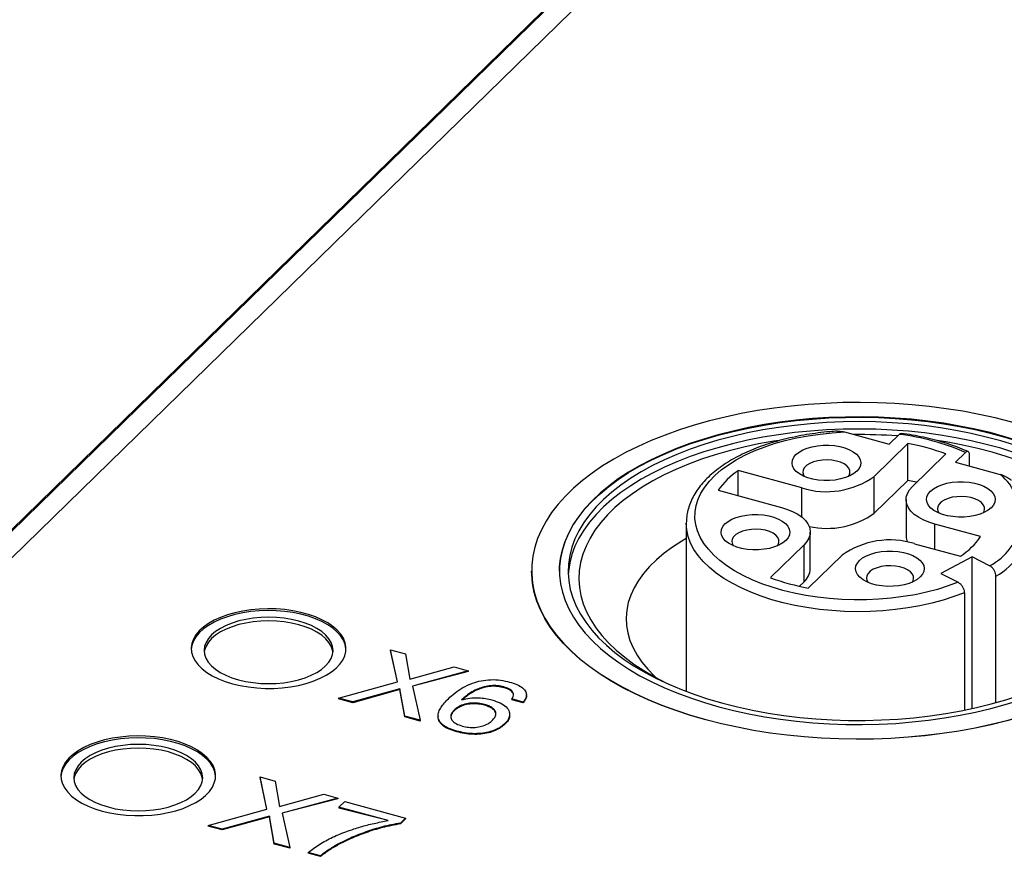
# Model space of a CAD drawing. Units: millimetres. Extents: x 17 to 410, y 7 to 290.
# Drawn here: x 279 to 291, y 169 to 179 of the extents above; entities that cross this region are included whole.
import ezdxf

# ---------------------------------------------------------------- set-up
doc = ezdxf.new("R2010")
doc.units = ezdxf.units.MM
doc.linetypes.add('SLD-Solid', pattern=[0])

msp = doc.modelspace()

# ---------------------------------------------------------------- linework, layer by layer
at = {"color": 7, "linetype": 'SLD-Solid', "lineweight": 25}
for p, q in [((273, 167.037), (289.859, 183.492)), ((273, 167.015), (289.859, 183.471)), ((273.265, 166.965), (290.124, 183.42)), ((288.796, 174.131), (289.316, 173.99)), ((289.316, 173.99), (289.432, 174.103)), ((289.534, 173.995), (289.143, 173.614)), ((289.534, 173.567), (289.534, 173.995)), ((289.585, 173.494), (289.976, 173.875)), ((290.206, 173.893), (290.089, 173.779)), ((290.253, 173.735), (290.253, 173.854)), ((290.089, 173.779), (290.609, 173.638)), ((288.299, 173.48), (287.558, 173.681)), ((287.558, 173.39), (287.558, 173.681)), ((289.143, 173.186), (289.143, 173.614)), ((289.534, 173.567), (289.143, 173.186)), ((287.325, 173.453), (288.065, 173.252)), ((289.513, 173.344), (289.513, 172.915)), ((286.956, 173.07), (286.956, 171.113)), ((290.381, 172.914), (289.846, 173.059)), ((288.399, 172.539), (288.399, 172.967)), ((288.326, 172.817), (287.936, 172.436)), ((288.326, 172.389), (288.326, 172.817)), ((289.613, 172.831), (290.147, 172.686)), ((288.378, 172.316), (288.769, 172.697)), ((290.284, 172.677), (289.917, 172.483)), ((290.485, 172.575), (290.284, 172.677)), ((290.284, 170.915), (290.284, 172.677)), ((285.156, 172.513), (285.156, 172.513)), ((285.481, 172.513), (285.481, 172.513)), ((289.917, 172.483), (290.119, 172.382)), ((290.558, 170.983), (290.558, 172.453)), ((288.326, 172.389), (288.273, 172.337)), ((290.191, 172.26), (290.191, 170.895)), ((283.594, 171.223), (283.513, 171.598)), ((283.513, 171.598), (283.69, 171.55)), ((283.513, 171.598), (283.513, 171.59)), ((283.594, 171.223), (283.513, 171.59)), ((283.69, 171.55), (283.738, 171.253)), ((283.738, 171.253), (284.254, 171.397)), ((284.254, 171.397), (284.419, 171.352)), ((284.419, 171.352), (283.769, 171.175)), ((284.419, 171.344), (283.769, 171.175)), ((284.419, 171.352), (284.419, 171.344)), ((282.908, 171.035), (283.594, 171.223)), ((283.769, 171.175), (283.859, 170.777)), ((284.833, 171.164), (284.833, 171.155)), ((283.622, 171.142), (283.074, 170.99)), ((283.622, 171.133), (283.074, 170.981)), ((283.679, 170.825), (283.622, 171.142)), ((283.622, 171.142), (283.622, 171.133)), ((283.679, 170.817), (283.622, 171.133)), ((285.095, 171.063), (285.095, 171.074)), ((283.074, 170.99), (282.908, 171.035)), ((282.908, 171.035), (282.908, 171.026)), ((283.074, 170.981), (282.908, 171.026)), ((283.074, 170.99), (283.074, 170.981)), ((284.341, 171.016), (284.342, 171.013)), ((284.609, 170.96), (284.609, 170.952)), ((285.059, 170.989), (284.927, 171.025)), ((284.927, 171.025), (284.927, 171.016)), ((285.059, 170.981), (284.927, 171.016)), ((285.059, 170.989), (285.059, 170.981)), ((283.859, 170.777), (283.679, 170.825)), ((283.679, 170.825), (283.679, 170.817)), ((284.069, 170.819), (284.068, 170.818)), ((284.254, 170.895), (284.254, 170.886)), ((284.901, 170.836), (284.901, 170.847)), ((283.859, 170.768), (283.679, 170.817)), ((283.859, 170.777), (283.859, 170.768)), ((284.846, 170.739), (284.846, 170.73)), ((284.286, 170.651), (284.286, 170.642)), ((282.077, 169.742), (281.996, 170.118)), ((281.996, 170.118), (282.173, 170.07)), ((281.996, 170.118), (281.996, 170.109)), ((282.077, 169.742), (281.996, 170.109)), ((282.173, 170.07), (282.221, 169.772)), ((282.221, 169.772), (282.738, 169.916)), ((282.738, 169.916), (282.902, 169.872)), ((282.902, 169.872), (282.252, 169.695)), ((282.902, 169.863), (282.252, 169.695)), ((282.902, 169.872), (282.902, 169.863)), ((282.913, 169.765), (282.981, 169.831)), ((282.981, 169.831), (283.689, 169.639)), ((281.391, 169.554), (282.077, 169.742)), ((282.252, 169.695), (282.342, 169.296)), ((283.486, 169.609), (282.913, 169.765)), ((282.913, 169.765), (282.913, 169.756)), ((283.486, 169.609), (282.913, 169.756)), ((282.105, 169.661), (281.557, 169.509)), ((282.105, 169.653), (281.557, 169.501)), ((282.162, 169.345), (282.105, 169.661)), ((282.105, 169.661), (282.105, 169.653)), ((282.162, 169.336), (282.105, 169.653)), ((283.689, 169.639), (283.63, 169.581)), ((283.689, 169.63), (283.63, 169.572)), ((283.63, 169.581), (283.63, 169.572)), ((283.689, 169.639), (283.689, 169.63)), ((281.557, 169.509), (281.391, 169.554)), ((281.391, 169.554), (281.391, 169.546)), ((281.557, 169.501), (281.391, 169.546)), ((281.557, 169.509), (281.557, 169.501)), ((282.162, 169.345), (282.162, 169.336)), ((282.342, 169.296), (282.162, 169.345)), ((282.342, 169.288), (282.162, 169.336)), ((282.342, 169.296), (282.342, 169.288)), ((282.699, 169.199), (282.556, 169.238)), ((282.556, 169.238), (282.556, 169.229)), ((282.699, 169.19), (282.556, 169.229)), ((282.699, 169.199), (282.699, 169.19))]:
    msp.add_line(p, q, dxfattribs=at)
at = {"color": 8, "linetype": 'SLD-Solid', "lineweight": 25}
for p, q in [((288.299, 173.142), (288.299, 173.48)), ((289.846, 172.768), (289.846, 173.059))]:
    msp.add_line(p, q, dxfattribs=at)
at = {"color": 7, "linetype": 'SLD-Solid', "lineweight": 25, "flags": 128}
for points in [[(287.182, 170.786), (287.364, 170.74), (287.55, 170.699), (287.739, 170.663), (287.933, 170.632), (288.129, 170.607), (288.328, 170.587), (288.528, 170.572), (288.73, 170.563), (288.932, 170.56), (289.134, 170.562), (289.336, 170.57), (289.536, 170.583), (289.736, 170.602), (289.932, 170.626), (290.126, 170.655), (290.317, 170.69), (290.504, 170.73), (290.687, 170.775), (290.864, 170.825), (291.036, 170.879), (291.203, 170.939), (291.363, 171.003), (291.516, 171.071), (291.661, 171.143), (291.8, 171.219), (291.93, 171.299), (292.051, 171.382), (292.164, 171.468), (292.268, 171.558), (292.363, 171.65), (292.447, 171.745), (292.522, 171.841), (292.587, 171.94), (292.641, 172.041), (292.685, 172.142), (292.719, 172.245), (292.742, 172.349), (292.754, 172.453), (292.755, 172.557), (292.745, 172.661), (292.725, 172.765), (292.694, 172.868), (292.653, 172.969), (292.601, 173.07), (292.539, 173.169), (292.466, 173.267), (292.384, 173.362), (292.291, 173.455), (292.19, 173.545), (292.079, 173.632), (291.959, 173.716), (291.831, 173.797), (291.695, 173.874), (291.551, 173.947), (291.4, 174.016), (291.241, 174.081), (291.076, 174.141), (290.906, 174.197), (290.729, 174.248), (290.548, 174.294), (290.362, 174.335), (290.172, 174.371), (289.979, 174.402), (289.782, 174.427), (289.584, 174.447), (289.384, 174.462), (289.182, 174.471), (288.98, 174.474), (288.778, 174.472), (288.576, 174.464), (288.375, 174.451), (288.176, 174.433), (287.979, 174.408), (287.785, 174.379), (287.594, 174.344), (287.407, 174.304), (287.225, 174.259), (287.047, 174.209), (286.875, 174.155), (286.709, 174.095), (286.549, 174.032), (286.396, 173.963), (286.25, 173.891), (286.112, 173.815), (285.982, 173.735), (285.86, 173.652), (285.747, 173.566), (285.643, 173.476), (285.549, 173.384), (285.464, 173.289), (285.389, 173.193), (285.325, 173.094), (285.27, 172.994), (285.226, 172.892), (285.193, 172.789), (285.17, 172.686), (285.158, 172.582), (285.157, 172.477), (285.166, 172.373), (285.186, 172.27), (285.217, 172.167), (285.259, 172.065), (285.311, 171.964), (285.373, 171.865), (285.446, 171.767), (285.528, 171.672), (285.62, 171.58), (285.722, 171.489), (285.832, 171.402), (285.952, 171.318), (286.08, 171.238), (286.217, 171.161), (286.361, 171.087), (286.512, 171.018), (286.67, 170.953), (286.835, 170.893), (287.006, 170.837), (287.182, 170.786)], [(285.481, 172.513), (285.482, 172.561), (285.493, 172.66), (285.514, 172.759), (285.546, 172.857), (285.588, 172.954), (285.641, 173.05), (285.704, 173.144), (285.777, 173.236), (285.86, 173.326), (285.953, 173.413), (286.055, 173.498), (286.165, 173.579), (286.285, 173.658), (286.412, 173.732), (286.548, 173.803), (286.691, 173.87), (286.841, 173.933), (286.997, 173.991), (287.16, 174.045), (287.328, 174.094), (287.501, 174.138), (287.679, 174.177), (287.86, 174.211), (288.045, 174.24), (288.233, 174.263), (288.423, 174.281), (288.615, 174.294), (288.807, 174.301), (289.001, 174.302), (289.194, 174.298), (289.386, 174.289), (289.577, 174.274), (289.766, 174.253), (289.953, 174.227), (290.136, 174.196), (290.316, 174.16), (290.491, 174.118), (290.662, 174.072), (290.828, 174.021), (290.988, 173.965), (291.141, 173.904), (291.288, 173.84), (291.428, 173.771), (291.56, 173.698), (291.683, 173.622), (291.799, 173.542), (291.905, 173.459), (292.003, 173.373), (292.091, 173.284), (292.17, 173.194), (292.238, 173.101), (292.296, 173.006), (292.344, 172.909), (292.382, 172.812), (292.409, 172.713), (292.425, 172.614), (292.431, 172.515), (292.431, 172.513)], [(287.334, 170.934), (287.507, 170.89), (287.685, 170.851), (287.867, 170.817), (288.052, 170.789), (288.24, 170.766), (288.43, 170.748), (288.622, 170.736), (288.814, 170.729), (289.007, 170.727), (289.2, 170.732), (289.393, 170.741), (289.584, 170.757), (289.773, 170.777), (289.959, 170.804), (290.142, 170.835), (290.322, 170.871), (290.498, 170.913), (290.668, 170.96), (290.834, 171.011), (290.993, 171.067), (291.147, 171.128), (291.293, 171.193), (291.432, 171.262), (291.564, 171.334), (291.688, 171.411), (291.803, 171.491), (291.909, 171.574), (292.006, 171.66), (292.094, 171.748), (292.172, 171.84), (292.24, 171.933), (292.298, 172.028), (292.346, 172.124), (292.383, 172.222), (292.41, 172.32), (292.426, 172.419), (292.431, 172.519), (292.425, 172.618), (292.409, 172.717), (292.382, 172.816), (292.344, 172.914), (292.296, 173.01), (292.238, 173.105), (292.17, 173.198), (292.091, 173.289), (292.003, 173.377), (291.905, 173.463), (291.799, 173.546), (291.683, 173.626), (291.56, 173.702), (291.428, 173.775), (291.288, 173.844), (291.141, 173.909), (290.988, 173.969), (290.828, 174.025), (290.662, 174.076), (290.491, 174.123), (290.316, 174.164), (290.136, 174.2), (289.953, 174.232), (289.766, 174.257), (289.577, 174.278), (289.386, 174.293), (289.194, 174.303), (289.001, 174.307), (288.807, 174.305), (288.615, 174.298), (288.423, 174.286), (288.233, 174.268), (288.045, 174.244), (287.86, 174.216), (287.679, 174.182), (287.501, 174.142), (287.328, 174.098), (287.16, 174.049), (286.997, 173.995), (286.841, 173.937), (286.691, 173.874), (286.548, 173.807), (286.412, 173.737), (286.285, 173.662), (286.165, 173.584), (286.055, 173.502), (285.953, 173.418), (285.86, 173.33), (285.777, 173.24), (285.704, 173.148), (285.641, 173.054), (285.588, 172.959), (285.546, 172.861), (285.514, 172.763), (285.493, 172.664), (285.482, 172.565), (285.482, 172.466), (285.493, 172.366), (285.515, 172.267), (285.547, 172.169), (285.59, 172.072), (285.643, 171.977), (285.706, 171.883), (285.78, 171.791), (285.863, 171.701), (285.956, 171.613), (286.058, 171.529), (286.169, 171.448), (286.289, 171.37), (286.417, 171.295), (286.553, 171.224), (286.696, 171.157), (286.846, 171.095), (287.003, 171.037), (287.166, 170.983), (287.334, 170.934)], [(287.381, 170.975), (287.552, 170.932), (287.728, 170.894), (287.908, 170.86), (288.091, 170.833), (288.277, 170.81), (288.465, 170.793), (288.655, 170.781), (288.845, 170.775), (289.036, 170.775), (289.227, 170.78), (289.417, 170.791), (289.605, 170.807), (289.792, 170.829), (289.975, 170.856), (290.156, 170.888), (290.332, 170.926), (290.505, 170.968), (290.672, 171.016), (290.833, 171.068), (290.989, 171.125), (291.138, 171.187), (291.28, 171.253), (291.415, 171.322), (291.542, 171.396), (291.66, 171.473), (291.77, 171.553), (291.871, 171.637), (291.963, 171.723), (292.045, 171.812), (292.117, 171.903), (292.178, 171.996), (292.23, 172.091), (292.271, 172.187), (292.302, 172.284), (292.321, 172.382), (292.33, 172.481), (292.328, 172.579), (292.316, 172.677), (292.292, 172.775), (292.258, 172.871), (292.213, 172.967), (292.158, 173.061), (292.093, 173.154), (292.017, 173.244), (291.932, 173.332), (291.837, 173.418), (291.733, 173.5), (291.621, 173.579), (291.499, 173.655), (291.369, 173.728), (291.232, 173.796), (291.088, 173.86), (290.936, 173.92), (290.778, 173.976), (290.615, 174.027), (290.446, 174.072), (290.272, 174.113), (290.094, 174.149), (289.913, 174.18), (289.728, 174.205), (289.541, 174.225), (289.352, 174.239), (289.162, 174.248), (288.971, 174.251), (288.78, 174.249), (288.589, 174.241), (288.4, 174.227), (288.213, 174.208), (288.028, 174.184), (287.845, 174.154), (287.667, 174.119), (287.493, 174.079), (287.323, 174.034), (287.158, 173.984), (287, 173.929), (286.847, 173.87), (286.701, 173.806), (286.563, 173.739), (286.432, 173.667), (286.309, 173.592), (286.195, 173.513), (286.09, 173.431), (285.993, 173.346), (285.907, 173.258), (285.83, 173.168), (285.763, 173.076), (285.706, 172.982), (285.66, 172.886), (285.624, 172.79), (285.599, 172.692), (285.584, 172.594), (285.581, 172.496), (285.588, 172.398), (285.606, 172.3), (285.635, 172.202), (285.674, 172.106), (285.724, 172.011), (285.785, 171.918), (285.855, 171.826), (285.935, 171.737), (286.026, 171.65), (286.125, 171.566), (286.233, 171.485), (286.351, 171.408), (286.476, 171.333), (286.61, 171.263), (286.751, 171.197), (286.899, 171.135), (287.054, 171.077), (287.214, 171.024), (287.381, 170.975)], [(292.33, 172.47), (292.328, 172.493), (292.316, 172.591), (292.292, 172.689), (292.258, 172.786), (292.213, 172.881), (292.158, 172.976), (292.093, 173.068), (292.017, 173.158), (291.932, 173.246), (291.837, 173.332), (291.733, 173.414), (291.621, 173.494), (291.499, 173.57), (291.369, 173.642), (291.232, 173.71), (291.088, 173.775), (290.936, 173.835), (290.778, 173.89), (290.615, 173.941), (290.446, 173.987), (290.272, 174.028), (290.094, 174.063), (289.913, 174.094), (289.728, 174.119), (289.541, 174.139), (289.352, 174.153), (289.162, 174.162), (288.971, 174.165), (288.78, 174.163), (288.589, 174.155), (288.4, 174.142), (288.213, 174.123), (288.028, 174.098), (287.845, 174.069), (287.667, 174.034), (287.493, 173.993), (287.323, 173.948), (287.158, 173.898), (287, 173.844), (286.847, 173.784), (286.701, 173.721), (286.563, 173.653), (286.432, 173.581), (286.309, 173.506), (286.195, 173.427), (286.09, 173.345), (285.993, 173.26), (285.907, 173.172), (285.83, 173.082), (285.763, 172.99), (285.706, 172.896), (285.66, 172.801), (285.624, 172.704), (285.599, 172.607), (285.584, 172.508), (285.582, 172.47)], [(288.038, 174.033), (287.973, 174.023), (287.797, 173.991), (287.624, 173.954), (287.455, 173.912), (287.291, 173.865), (287.133, 173.813), (286.981, 173.757), (286.836, 173.696), (286.698, 173.631), (286.567, 173.562), (286.444, 173.489), (286.329, 173.413), (286.223, 173.333), (286.126, 173.251), (286.039, 173.165), (285.961, 173.077), (285.893, 172.988), (285.836, 172.896), (285.789, 172.802), (285.752, 172.708), (285.726, 172.612), (285.71, 172.516), (285.706, 172.42), (285.712, 172.323), (285.729, 172.227), (285.757, 172.132), (285.795, 172.037), (285.844, 171.944), (285.903, 171.853), (285.972, 171.763), (286.052, 171.676), (286.141, 171.591), (286.239, 171.509), (286.346, 171.429), (286.462, 171.354), (286.586, 171.281), (286.718, 171.213), (286.769, 171.189)], [(290.119, 172.382), (290.002, 172.339), (289.878, 172.3), (289.75, 172.267), (289.617, 172.238), (289.48, 172.215), (289.34, 172.197), (289.198, 172.185), (289.054, 172.178), (288.91, 172.177), (288.767, 172.182), (288.624, 172.192), (288.483, 172.208), (288.345, 172.229), (288.21, 172.255), (288.08, 172.287), (287.955, 172.324), (287.835, 172.365), (287.722, 172.411), (287.616, 172.462), (287.518, 172.516), (287.428, 172.574), (287.347, 172.635), (287.275, 172.699), (287.213, 172.766), (287.16, 172.835), (287.118, 172.906), (287.087, 172.979), (287.066, 173.052), (287.057, 173.126), (287.058, 173.2), (287.07, 173.274), (287.093, 173.348), (287.126, 173.42), (287.17, 173.49), (287.225, 173.559), (287.289, 173.625), (287.363, 173.689), (287.446, 173.75), (287.538, 173.807), (287.638, 173.86), (287.745, 173.91), (287.86, 173.955), (287.98, 173.995), (288.107, 174.031), (288.238, 174.062), (288.373, 174.087), (288.512, 174.107), (288.653, 174.122), (288.796, 174.131)], [(291.83, 171.646), (291.913, 171.732), (291.986, 171.821), (292.048, 171.912), (292.101, 172.005), (292.143, 172.099), (292.174, 172.194), (292.195, 172.29), (292.205, 172.386), (292.204, 172.483), (292.192, 172.579), (292.17, 172.675), (292.137, 172.77), (292.093, 172.864), (292.039, 172.956), (291.975, 173.047), (291.901, 173.135), (291.817, 173.221), (291.723, 173.305), (291.62, 173.386), (291.509, 173.463), (291.388, 173.537), (291.26, 173.607), (291.124, 173.674), (290.981, 173.736), (290.832, 173.794), (290.676, 173.847), (290.514, 173.896), (290.347, 173.94), (290.175, 173.979), (290, 174.012), (289.875, 174.033)], [(288.94, 173.675), (288.904, 173.647), (288.86, 173.621), (288.808, 173.6), (288.751, 173.584), (288.688, 173.572), (288.623, 173.566), (288.557, 173.566), (288.492, 173.571), (288.429, 173.582), (288.371, 173.598), (288.318, 173.618), (288.273, 173.643), (288.236, 173.672), (288.209, 173.703), (288.192, 173.735), (288.186, 173.769), (288.191, 173.803), (288.206, 173.836), (288.232, 173.868), (288.268, 173.896), (288.312, 173.922), (288.364, 173.943), (288.422, 173.959), (288.484, 173.971), (288.549, 173.977), (288.615, 173.977), (288.68, 173.972), (288.743, 173.961), (288.801, 173.945), (288.854, 173.925), (288.899, 173.9), (288.936, 173.871), (288.963, 173.84), (288.98, 173.808), (288.986, 173.774), (288.981, 173.74), (288.966, 173.707), (288.94, 173.675)], [(288.843, 173.613), (288.85, 173.625), (288.86, 173.653), (288.859, 173.682), (288.847, 173.71), (288.824, 173.736), (288.791, 173.759), (288.75, 173.778), (288.702, 173.793), (288.649, 173.802), (288.594, 173.806), (288.539, 173.804), (288.485, 173.796), (288.436, 173.783), (288.392, 173.765), (288.357, 173.743), (288.331, 173.717), (288.316, 173.69), (288.311, 173.661), (288.318, 173.633), (288.329, 173.613)], [(289.846, 173.059), (289.777, 173.081), (289.713, 173.108), (289.657, 173.138), (289.609, 173.172), (289.57, 173.209), (289.541, 173.249), (289.522, 173.29), (289.513, 173.332), (289.516, 173.374), (289.529, 173.415), (289.552, 173.456), (289.585, 173.494)], [(289.638, 173.546), (289.592, 173.556), (289.534, 173.567)], [(290.505, 173.25), (290.47, 173.221), (290.425, 173.196), (290.374, 173.175), (290.316, 173.158), (290.254, 173.147), (290.189, 173.141), (290.123, 173.141), (290.057, 173.146), (289.995, 173.157), (289.936, 173.172), (289.884, 173.193), (289.838, 173.218), (289.802, 173.246), (289.775, 173.277), (289.758, 173.31), (289.752, 173.344), (289.756, 173.378), (289.772, 173.411), (289.798, 173.442), (289.833, 173.471), (289.878, 173.496), (289.929, 173.517), (289.987, 173.534), (290.049, 173.545), (290.114, 173.551), (290.18, 173.552), (290.246, 173.546), (290.308, 173.536), (290.367, 173.52), (290.419, 173.499), (290.465, 173.474), (290.501, 173.446), (290.528, 173.415), (290.545, 173.382), (290.551, 173.348), (290.547, 173.314), (290.531, 173.281), (290.505, 173.25)], [(290.408, 173.188), (290.416, 173.199), (290.426, 173.228), (290.424, 173.256), (290.412, 173.284), (290.389, 173.31), (290.356, 173.333), (290.315, 173.353), (290.267, 173.367), (290.215, 173.377), (290.16, 173.38), (290.104, 173.378), (290.051, 173.371), (290.001, 173.357), (289.958, 173.339), (289.923, 173.317), (289.897, 173.292), (289.881, 173.264), (289.877, 173.236), (289.883, 173.207), (289.895, 173.188)], [(288.065, 173.252), (288.135, 173.23), (288.198, 173.203), (288.255, 173.173), (288.303, 173.139), (288.341, 173.102), (288.371, 173.062), (288.39, 173.022), (288.398, 172.98), (288.396, 172.938), (288.383, 172.896), (288.36, 172.856), (288.326, 172.817)], [(288.114, 172.869), (288.078, 172.84), (288.034, 172.815), (287.982, 172.794), (287.925, 172.777), (287.862, 172.766), (287.797, 172.76), (287.731, 172.76), (287.666, 172.765), (287.603, 172.776), (287.545, 172.792), (287.492, 172.812), (287.447, 172.837), (287.41, 172.865), (287.383, 172.896), (287.366, 172.929), (287.36, 172.963), (287.365, 172.997), (287.38, 173.03), (287.406, 173.061), (287.442, 173.09), (287.486, 173.115), (287.538, 173.137), (287.596, 173.153), (287.658, 173.164), (287.723, 173.17), (287.789, 173.171), (287.854, 173.165), (287.917, 173.155), (287.975, 173.139), (288.028, 173.118), (288.073, 173.093), (288.11, 173.065), (288.137, 173.034), (288.154, 173.001), (288.16, 172.967), (288.155, 172.933), (288.14, 172.9), (288.114, 172.869)], [(288.017, 172.807), (288.024, 172.819), (288.034, 172.847), (288.033, 172.875), (288.021, 172.903), (287.998, 172.929), (287.965, 172.953), (287.924, 172.972), (287.876, 172.987), (287.823, 172.996), (287.768, 173), (287.713, 172.998), (287.659, 172.99), (287.61, 172.977), (287.566, 172.959), (287.531, 172.937), (287.505, 172.911), (287.49, 172.884), (287.485, 172.855), (287.492, 172.827), (287.503, 172.807)], [(286.956, 172.89), (286.904, 172.86), (286.797, 172.791), (286.698, 172.719), (286.609, 172.643), (286.529, 172.565), (286.459, 172.485), (286.399, 172.402), (286.349, 172.318), (286.31, 172.232), (286.281, 172.145), (286.263, 172.057), (286.256, 171.969), (286.26, 171.881), (286.274, 171.793), (286.3, 171.705), (286.336, 171.619), (286.383, 171.534), (286.44, 171.451), (286.507, 171.37), (286.584, 171.291), (286.606, 171.271)], [(289.679, 172.444), (289.644, 172.415), (289.599, 172.39), (289.548, 172.369), (289.49, 172.352), (289.428, 172.341), (289.363, 172.335), (289.297, 172.334), (289.231, 172.34), (289.169, 172.35), (289.11, 172.366), (289.058, 172.387), (289.012, 172.412), (288.976, 172.44), (288.949, 172.471), (288.932, 172.504), (288.925, 172.538), (288.93, 172.572), (288.946, 172.605), (288.972, 172.636), (289.007, 172.665), (289.051, 172.69), (289.103, 172.711), (289.161, 172.728), (289.223, 172.739), (289.288, 172.745), (289.354, 172.745), (289.42, 172.74), (289.482, 172.729), (289.541, 172.713), (289.593, 172.693), (289.639, 172.668), (289.675, 172.64), (289.702, 172.609), (289.719, 172.576), (289.725, 172.542), (289.721, 172.508), (289.705, 172.475), (289.679, 172.444)], [(289.582, 172.382), (289.59, 172.393), (289.6, 172.421), (289.598, 172.45), (289.586, 172.478), (289.563, 172.504), (289.53, 172.527), (289.489, 172.546), (289.441, 172.561), (289.389, 172.57), (289.334, 172.574), (289.278, 172.572), (289.225, 172.564), (289.175, 172.551), (289.132, 172.533), (289.096, 172.511), (289.071, 172.486), (289.055, 172.458), (289.051, 172.43), (289.057, 172.401), (289.069, 172.382)], [(287.182, 170.782), (287.006, 170.833), (286.835, 170.889), (286.67, 170.949), (286.512, 171.014), (286.361, 171.083), (286.217, 171.156), (286.08, 171.233), (285.952, 171.314), (285.832, 171.398), (285.722, 171.485), (285.62, 171.575), (285.528, 171.668), (285.446, 171.763), (285.373, 171.86), (285.311, 171.96), (285.259, 172.06), (285.217, 172.162), (285.186, 172.265), (285.166, 172.369), (285.157, 172.473), (285.156, 172.513)], [(292.756, 172.513), (292.754, 172.448), (292.742, 172.344), (292.719, 172.241), (292.685, 172.138), (292.641, 172.036), (292.587, 171.936), (292.522, 171.837), (292.447, 171.74), (292.363, 171.646), (292.268, 171.554), (292.164, 171.464), (292.051, 171.378), (291.93, 171.294), (291.8, 171.215), (291.661, 171.139), (291.516, 171.066), (291.363, 170.998), (291.203, 170.934), (291.036, 170.875), (290.864, 170.82), (290.687, 170.77), (290.504, 170.725), (290.317, 170.686), (290.126, 170.651), (289.932, 170.621), (289.736, 170.597), (289.536, 170.579), (289.336, 170.565), (289.134, 170.558), (288.932, 170.556), (288.73, 170.559), (288.528, 170.568), (288.328, 170.583), (288.129, 170.602), (287.933, 170.628), (287.739, 170.659), (287.55, 170.695), (287.364, 170.736), (287.182, 170.782)], [(281.676, 171.201), (281.766, 171.18), (281.86, 171.164), (281.957, 171.153), (282.056, 171.148), (282.155, 171.148), (282.253, 171.155), (282.35, 171.166), (282.443, 171.183), (282.532, 171.206), (282.616, 171.233), (282.694, 171.265), (282.764, 171.301), (282.827, 171.34), (282.88, 171.383), (282.924, 171.429), (282.958, 171.477), (282.981, 171.527), (282.993, 171.578), (282.995, 171.629), (282.986, 171.679), (282.966, 171.73), (282.935, 171.778), (282.894, 171.825), (282.844, 171.869), (282.784, 171.909), (282.717, 171.947), (282.641, 171.98), (282.559, 172.008), (282.471, 172.032), (282.379, 172.051), (282.283, 172.064), (282.185, 172.072), (282.086, 172.075), (281.987, 172.071), (281.89, 172.062), (281.795, 172.048), (281.703, 172.028), (281.616, 172.003), (281.536, 171.974), (281.461, 171.94), (281.395, 171.902), (281.337, 171.86), (281.289, 171.816), (281.25, 171.769), (281.221, 171.72), (281.203, 171.67), (281.196, 171.619), (281.2, 171.568), (281.214, 171.517), (281.24, 171.468), (281.275, 171.42), (281.321, 171.375), (281.376, 171.333), (281.44, 171.294), (281.512, 171.258), (281.591, 171.227), (281.676, 171.201)], [(282.996, 171.6), (282.995, 171.607), (282.986, 171.658), (282.966, 171.708), (282.935, 171.757), (282.894, 171.803), (282.844, 171.847), (282.784, 171.888), (282.717, 171.925), (282.641, 171.958), (282.559, 171.987), (282.471, 172.011), (282.379, 172.03), (282.283, 172.043), (282.185, 172.051), (282.086, 172.053), (281.987, 172.05), (281.89, 172.041), (281.795, 172.026), (281.703, 172.007), (281.616, 171.982), (281.536, 171.952), (281.461, 171.918), (281.395, 171.88), (281.337, 171.839), (281.289, 171.795), (281.25, 171.748), (281.221, 171.699), (281.203, 171.648), (281.196, 171.6)], [(281.746, 171.248), (281.828, 171.229), (281.915, 171.215), (282.004, 171.206), (282.094, 171.203), (282.185, 171.206), (282.274, 171.214), (282.36, 171.228), (282.443, 171.247), (282.52, 171.271), (282.592, 171.3), (282.656, 171.333), (282.712, 171.369), (282.759, 171.409), (282.796, 171.452), (282.824, 171.496), (282.84, 171.542), (282.846, 171.589), (282.841, 171.635), (282.824, 171.681), (282.798, 171.726), (282.761, 171.768), (282.714, 171.808), (282.658, 171.845), (282.594, 171.878), (282.523, 171.907), (282.446, 171.931), (282.363, 171.95), (282.277, 171.964), (282.188, 171.973), (282.097, 171.976), (282.007, 171.973), (281.918, 171.965), (281.831, 171.951), (281.749, 171.932), (281.671, 171.908), (281.6, 171.879), (281.535, 171.846), (281.479, 171.81), (281.432, 171.77), (281.395, 171.727), (281.368, 171.683), (281.351, 171.637), (281.346, 171.59), (281.351, 171.544), (281.367, 171.498), (281.394, 171.453), (281.431, 171.411), (281.478, 171.371), (281.533, 171.334), (281.597, 171.301), (281.668, 171.272), (281.746, 171.248)], [(282.845, 171.568), (282.841, 171.592), (282.824, 171.638), (282.798, 171.683), (282.761, 171.725), (282.714, 171.765), (282.658, 171.802), (282.594, 171.835), (282.523, 171.864), (282.446, 171.888), (282.363, 171.908), (282.277, 171.922), (282.188, 171.93), (282.097, 171.933), (282.007, 171.93), (281.918, 171.922), (281.831, 171.908), (281.749, 171.889), (281.671, 171.865), (281.6, 171.836), (281.535, 171.804), (281.479, 171.767), (281.432, 171.727), (281.395, 171.685), (281.368, 171.64), (281.351, 171.594), (281.347, 171.568)], [(280.159, 169.721), (280.249, 169.699), (280.343, 169.683), (280.44, 169.673), (280.539, 169.668), (280.638, 169.668), (280.736, 169.674), (280.833, 169.686), (280.926, 169.703), (281.016, 169.725), (281.1, 169.752), (281.177, 169.784), (281.248, 169.82), (281.31, 169.86), (281.363, 169.903), (281.407, 169.949), (281.441, 169.997), (281.464, 170.047), (281.477, 170.097), (281.478, 170.148), (281.469, 170.199), (281.449, 170.249), (281.419, 170.298), (281.378, 170.344), (281.327, 170.388), (281.268, 170.429), (281.2, 170.466), (281.124, 170.499), (281.042, 170.528), (280.955, 170.552), (280.862, 170.571), (280.767, 170.584), (280.669, 170.592), (280.57, 170.594), (280.471, 170.591), (280.373, 170.582), (280.278, 170.567), (280.186, 170.548), (280.1, 170.523), (280.019, 170.493), (279.945, 170.459), (279.878, 170.422), (279.82, 170.38), (279.772, 170.336), (279.733, 170.289), (279.704, 170.24), (279.686, 170.189), (279.679, 170.139), (279.683, 170.087), (279.698, 170.037), (279.723, 169.988), (279.759, 169.94), (279.804, 169.895), (279.859, 169.852), (279.923, 169.813), (279.995, 169.778), (280.074, 169.747), (280.159, 169.721)], [(281.479, 170.12), (281.478, 170.127), (281.469, 170.178), (281.449, 170.228), (281.419, 170.276), (281.378, 170.323), (281.327, 170.367), (281.268, 170.408), (281.2, 170.445), (281.124, 170.478), (281.042, 170.507), (280.955, 170.53), (280.862, 170.549), (280.767, 170.563), (280.669, 170.57), (280.57, 170.573), (280.471, 170.569), (280.373, 170.56), (280.278, 170.546), (280.186, 170.526), (280.1, 170.502), (280.019, 170.472), (279.945, 170.438), (279.878, 170.4), (279.82, 170.359), (279.772, 170.314), (279.733, 170.267), (279.704, 170.218), (279.686, 170.168), (279.679, 170.12)], [(280.229, 169.768), (280.311, 169.748), (280.398, 169.734), (280.487, 169.726), (280.577, 169.723), (280.668, 169.726), (280.757, 169.734), (280.843, 169.748), (280.926, 169.767), (281.004, 169.791), (281.075, 169.819), (281.139, 169.852), (281.195, 169.889), (281.242, 169.929), (281.28, 169.971), (281.307, 170.016), (281.323, 170.062), (281.329, 170.108), (281.324, 170.155), (281.308, 170.201), (281.281, 170.245), (281.244, 170.288), (281.197, 170.328), (281.142, 170.365), (281.078, 170.398), (281.006, 170.427), (280.929, 170.451), (280.847, 170.47), (280.76, 170.484), (280.671, 170.493), (280.581, 170.495), (280.49, 170.493), (280.401, 170.484), (280.315, 170.471), (280.232, 170.452), (280.154, 170.428), (280.083, 170.399), (280.019, 170.366), (279.963, 170.329), (279.916, 170.289), (279.878, 170.247), (279.851, 170.202), (279.835, 170.157), (279.829, 170.11), (279.834, 170.063), (279.85, 170.018), (279.877, 169.973), (279.914, 169.93), (279.961, 169.89), (280.017, 169.854), (280.08, 169.821), (280.152, 169.792), (280.229, 169.768)], [(281.328, 170.088), (281.324, 170.112), (281.308, 170.158), (281.281, 170.202), (281.244, 170.245), (281.197, 170.285), (281.142, 170.322), (281.078, 170.355), (281.006, 170.384), (280.929, 170.408), (280.847, 170.427), (280.76, 170.441), (280.671, 170.45), (280.581, 170.453), (280.49, 170.45), (280.401, 170.442), (280.315, 170.428), (280.232, 170.409), (280.154, 170.385), (280.083, 170.356), (280.019, 170.323), (279.963, 170.286), (279.916, 170.247), (279.878, 170.204), (279.851, 170.16), (279.835, 170.114), (279.83, 170.088)]]:
    msp.add_lwpolyline(points, dxfattribs=at)
at = {"color": 8, "linetype": 'SLD-Solid', "lineweight": 25, "flags": 128}
msp.add_lwpolyline([(290.191, 172.26), (290.07, 172.215), (289.944, 172.174), (289.812, 172.139), (289.675, 172.109), (289.534, 172.084), (289.39, 172.064), (289.243, 172.051), (289.095, 172.042), (288.946, 172.04), (288.798, 172.043), (288.65, 172.052), (288.504, 172.067), (288.36, 172.087), (288.219, 172.112), (288.083, 172.143), (287.952, 172.179), (287.826, 172.22), (287.706, 172.266), (287.593, 172.316), (287.488, 172.37), (287.391, 172.428), (287.303, 172.49), (287.224, 172.555), (287.154, 172.623), (287.094, 172.693), (287.045, 172.765), (287.006, 172.839), (286.979, 172.915), (286.962, 172.991), (286.956, 173.068), (286.956, 173.07)], dxfattribs=at)
at = {"color": 7, "linetype": 'SLD-Solid', "lineweight": 25}
for centre, radius, start, end in [((288.956, 167.828), 6.273, 85.8283, 90.4522), ((289.09, 171.316), 2.808, 66.5862, 83.0048), ((289.082, 171.461), 2.575, 69.6895, 79.9014), ((288.083, 172.91), 0.932, 124.233, 144.3771), ((288.585, 174.399), 0.963, 252.696, 305.3989), ((290.207, 173.146), 0.635, 295.9977, 50.7735), ((288.592, 173.958), 0.949, 257.4643, 305.5283), ((289.687, 172.916), 0.174, 180.2617, 201.9215), ((289.711, 173.367), 0.808, 302.6712, 325.9389), ((289.326, 171.912), 0.963, 72.696, 125.3989), ((288.188, 172.548), 0.211, 311.0443, 357.5938), ((288.829, 174.85), 2.575, 249.6895, 259.9014)]:
    msp.add_arc(centre, radius, start, end, dxfattribs=at)
at = {"color": 8, "linetype": 'SLD-Solid', "lineweight": 25}
msp.add_arc((290.175, 173.137), 0.784, 299.2469, 355.0706, dxfattribs=at)
at = {"color": 7, "linetype": 'SLD-Solid', "lineweight": 25}
for points, knots in [([(288.716, 174.14), (288.685, 174.138), (288.609, 174.134), (288.489, 174.12), (288.355, 174.101), (288.224, 174.076), (288.097, 174.047), (287.973, 174.013), (287.854, 173.975), (287.74, 173.932), (287.632, 173.884), (287.53, 173.833), (287.435, 173.778), (287.347, 173.719), (287.267, 173.656), (287.195, 173.59), (287.132, 173.521), (287.078, 173.449), (287.033, 173.375), (286.998, 173.3), (286.974, 173.223), (286.959, 173.147), (286.957, 173.097), (286.956, 173.072)], [0, 0, 0, 0, 0.032041, 0.080655, 0.129293, 0.177965, 0.22668, 0.275447, 0.324276, 0.373175, 0.422152, 0.471209, 0.520346, 0.569548, 0.618785, 0.667979, 0.717032, 0.765814, 0.814173, 0.861973, 0.90914, 0.955698, 1, 1, 1, 1]), ([(288.716, 174.14), (288.72, 174.141), (288.735, 174.142), (288.763, 174.139), (288.785, 174.133), (288.796, 174.131)], [0, 0, 0, 0, 0.1773919, 0.5882475, 1, 1, 1, 1]), ([(289.432, 174.103), (289.434, 174.105), (289.442, 174.112), (289.452, 174.117), (289.456, 174.114), (289.457, 174.115)], [0, 0, 0, 0, 0.300401, 0.925335, 1, 1, 1, 1]), ([(290.235, 173.903), (290.222, 173.909), (290.172, 173.931), (290.082, 173.966), (289.964, 174.005), (289.842, 174.04), (289.715, 174.07), (289.587, 174.095), (289.5, 174.109), (289.457, 174.115), (289.457, 174.115)], [0, 0, 0, 0, 0.0606883, 0.2189139, 0.376943, 0.5347687, 0.6924077, 0.8498836, 0.9989025, 1, 1, 1, 1]), ([(290.253, 173.854), (290.253, 173.858), (290.253, 173.872), (290.248, 173.89), (290.239, 173.903), (290.225, 173.906), (290.213, 173.9), (290.207, 173.894), (290.206, 173.893)], [0, 0, 0, 0, 0.10507, 0.311857, 0.520113, 0.732418, 0.949964, 1, 1, 1, 1]), ([(290.609, 173.638), (290.616, 173.636), (290.645, 173.628), (290.687, 173.607), (290.722, 173.584), (290.733, 173.57), (290.734, 173.569)], [0, 0, 0, 0, 0.16199, 0.656926, 0.966223, 1, 1, 1, 1]), ([(290.558, 172.453), (290.557, 172.463), (290.555, 172.483), (290.543, 172.515), (290.525, 172.543), (290.505, 172.564), (290.491, 172.572), (290.485, 172.575)], [0, 0, 0, 0, 0.21167, 0.423941, 0.637007, 0.851839, 1, 1, 1, 1]), ([(290.119, 172.382), (290.121, 172.38), (290.132, 172.375), (290.151, 172.359), (290.171, 172.331), (290.185, 172.3), (290.19, 172.276), (290.191, 172.263), (290.191, 172.26)], [0, 0, 0, 0, 0.068822, 0.286622, 0.503826, 0.719409, 0.933089, 1, 1, 1, 1]), ([(284.187, 171.027), (284.212, 171.049), (284.262, 171.095), (284.353, 171.158), (284.456, 171.207), (284.568, 171.239), (284.681, 171.252), (284.797, 171.246), (284.866, 171.23), (284.9, 171.221)], [0, 0, 0, 0, 0.166906, 0.333766, 0.500444, 0.625418, 0.750321, 0.875014, 1, 1, 1, 1]), ([(284.833, 171.164), (284.809, 171.17), (284.76, 171.181), (284.679, 171.181), (284.603, 171.167), (284.528, 171.142), (284.458, 171.107), (284.395, 171.063), (284.359, 171.031), (284.341, 171.016)], [0, 0, 0, 0, 0.124885, 0.249307, 0.374278, 0.499316, 0.666148, 0.833052, 1, 1, 1, 1]), ([(284.833, 171.155), (284.809, 171.161), (284.76, 171.172), (284.679, 171.173), (284.603, 171.159), (284.528, 171.134), (284.458, 171.098), (284.398, 171.056), (284.364, 171.027), (284.342, 171.013)], [0, 0, 0, 0, 0.127534, 0.254595, 0.382217, 0.509907, 0.680278, 0.850722, 1, 1, 1, 1]), ([(284.927, 171.025), (284.933, 171.035), (284.945, 171.054), (284.947, 171.085), (284.931, 171.116), (284.893, 171.145), (284.853, 171.158), (284.833, 171.164)], [0, 0, 0, 0, 0.187117, 0.374024, 0.560751, 0.780041, 1, 1, 1, 1]), ([(284.9, 171.221), (284.929, 171.213), (284.986, 171.195), (285.054, 171.156), (285.091, 171.112), (285.098, 171.067), (285.086, 171.027), (285.068, 171.002), (285.059, 170.989)], [0, 0, 0, 0, 0.186827, 0.373312, 0.559604, 0.706285, 0.853074, 1, 1, 1, 1]), ([(284.943, 171.063), (284.944, 171.068), (284.946, 171.082), (284.931, 171.108), (284.893, 171.137), (284.853, 171.149), (284.833, 171.155)], [0, 0, 0, 0, 0.1103556, 0.3757349, 0.6873923, 1, 1, 1, 1]), ([(285.095, 171.063), (285.094, 171.062), (285.098, 171.047), (285.085, 171.018), (285.068, 170.993), (285.059, 170.981)], [0, 0, 0, 0, 0.060557, 0.53006, 1, 1, 1, 1]), ([(284.286, 170.651), (284.256, 170.66), (284.195, 170.678), (284.122, 170.718), (284.08, 170.768), (284.064, 170.822), (284.073, 170.876), (284.101, 170.928), (284.14, 170.978), (284.171, 171.011), (284.187, 171.027)], [0, 0, 0, 0, 0.125016, 0.249747, 0.374642, 0.499537, 0.624574, 0.749657, 0.874828, 1, 1, 1, 1]), ([(284.609, 170.96), (284.585, 170.966), (284.536, 170.977), (284.455, 170.978), (284.374, 170.965), (284.303, 170.936), (284.27, 170.909), (284.254, 170.895)], [0, 0, 0, 0, 0.1868539, 0.3734454, 0.5599999, 0.7797465, 1, 1, 1, 1]), ([(284.609, 170.952), (284.585, 170.957), (284.536, 170.969), (284.455, 170.969), (284.374, 170.956), (284.303, 170.927), (284.27, 170.9), (284.254, 170.886)], [0, 0, 0, 0, 0.1868539, 0.3734454, 0.5599999, 0.7797465, 1, 1, 1, 1]), ([(284.342, 171.013), (284.373, 171.021), (284.435, 171.038), (284.533, 171.04), (284.621, 171.031), (284.67, 171.019), (284.694, 171.013)], [0, 0, 0, 0, 0.279875, 0.559401, 0.77968, 1, 1, 1, 1]), ([(284.698, 170.773), (284.709, 170.786), (284.731, 170.81), (284.745, 170.85), (284.735, 170.888), (284.704, 170.92), (284.662, 170.944), (284.627, 170.955), (284.609, 170.96)], [0, 0, 0, 0, 0.186866, 0.373502, 0.559829, 0.706482, 0.853145, 1, 1, 1, 1]), ([(284.74, 170.844), (284.738, 170.857), (284.735, 170.881), (284.703, 170.911), (284.662, 170.935), (284.627, 170.946), (284.609, 170.952)], [0, 0, 0, 0, 0.285154, 0.523321, 0.761504, 1, 1, 1, 1]), ([(284.694, 171.013), (284.727, 171.002), (284.794, 170.981), (284.866, 170.933), (284.9, 170.88), (284.902, 170.828), (284.885, 170.782), (284.859, 170.753), (284.846, 170.739)], [0, 0, 0, 0, 0.186707, 0.373192, 0.559516, 0.706284, 0.85311, 1, 1, 1, 1]), ([(284.286, 170.642), (284.256, 170.651), (284.195, 170.67), (284.122, 170.71), (284.081, 170.76), (284.065, 170.798), (284.069, 170.817), (284.069, 170.819)], [0, 0, 0, 0, 0.243511, 0.486466, 0.729741, 0.973015, 1, 1, 1, 1]), ([(284.254, 170.895), (284.243, 170.883), (284.221, 170.858), (284.211, 170.817), (284.226, 170.775), (284.273, 170.735), (284.325, 170.717), (284.351, 170.709)], [0, 0, 0, 0, 0.187039, 0.373903, 0.560504, 0.780145, 1, 1, 1, 1]), ([(284.254, 170.886), (284.242, 170.874), (284.221, 170.85), (284.217, 170.824), (284.216, 170.812)], [0, 0, 0, 0, 0.518216, 1, 1, 1, 1]), ([(284.901, 170.836), (284.899, 170.831), (284.901, 170.81), (284.884, 170.773), (284.859, 170.745), (284.846, 170.73)], [0, 0, 0, 0, 0.156775, 0.578295, 1, 1, 1, 1]), ([(284.846, 170.739), (284.83, 170.725), (284.798, 170.698), (284.733, 170.664), (284.655, 170.638), (284.565, 170.622), (284.469, 170.619), (284.373, 170.629), (284.315, 170.644), (284.286, 170.651)], [0, 0, 0, 0, 0.1400427, 0.280087, 0.4200559, 0.5599579, 0.7065843, 0.8531999, 1, 1, 1, 1]), ([(284.846, 170.73), (284.83, 170.717), (284.798, 170.69), (284.733, 170.655), (284.655, 170.629), (284.565, 170.614), (284.469, 170.611), (284.373, 170.621), (284.315, 170.635), (284.286, 170.642)], [0, 0, 0, 0, 0.1400427, 0.280087, 0.4200559, 0.5599579, 0.7065843, 0.8531999, 1, 1, 1, 1]), ([(284.351, 170.709), (284.375, 170.703), (284.422, 170.693), (284.501, 170.692), (284.579, 170.706), (284.649, 170.733), (284.682, 170.76), (284.698, 170.773)], [0, 0, 0, 0, 0.1867885, 0.3733677, 0.5598976, 0.7798129, 1, 1, 1, 1]), ([(282.556, 169.238), (282.597, 169.27), (282.681, 169.334), (282.838, 169.417), (283, 169.484), (283.163, 169.537), (283.321, 169.578), (283.431, 169.599), (283.486, 169.609)], [0, 0, 0, 0, 0.186626, 0.373266, 0.559918, 0.706609, 0.8533, 1, 1, 1, 1]), ([(283.63, 169.581), (283.559, 169.567), (283.417, 169.54), (283.224, 169.479), (283.057, 169.413), (282.917, 169.344), (282.798, 169.275), (282.732, 169.224), (282.699, 169.199)], [0, 0, 0, 0, 0.186534, 0.373203, 0.559902, 0.706614, 0.853318, 1, 1, 1, 1]), ([(283.63, 169.572), (283.559, 169.559), (283.417, 169.532), (283.224, 169.47), (283.057, 169.404), (282.917, 169.335), (282.798, 169.267), (282.732, 169.216), (282.699, 169.19)], [0, 0, 0, 0, 0.186534, 0.373203, 0.559902, 0.706614, 0.853318, 1, 1, 1, 1])]:
    msp.add_open_spline(points, degree=3, knots=knots, dxfattribs=at)

doc.saveas('drawing.dxf')
